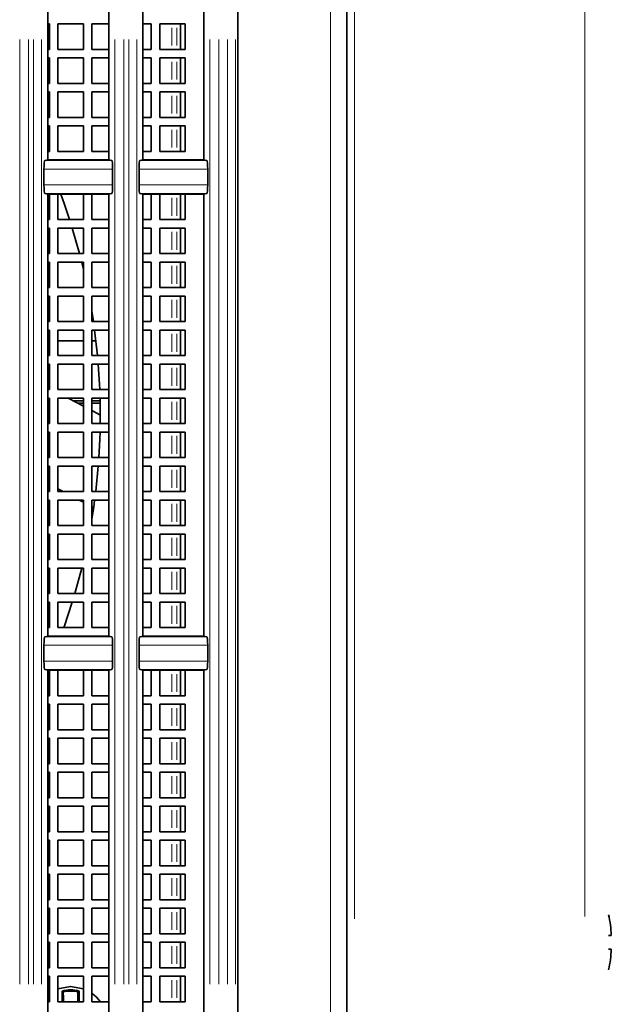
# Model space of a CAD drawing. Units: millimetres. Extents: x 582 to 4805, y 276 to 2862.
# Drawn here: x 3211 to 3298, y 1944 to 2089 of the extents above; entities that cross this region are included whole.
import ezdxf

# ---------------------------------------------------------------- set-up
doc = ezdxf.new("R2010")
doc.units = ezdxf.units.MM
doc.header["$LTSCALE"] = 5

msp = doc.modelspace()

# ---------------------------------------------------------------- linework, layer by layer
at = {"color": 7, "linetype": 'Continuous', "lineweight": 35}
for p, q in [((3259.3495, 2172.8735), (3259.3495, 1903.5047)), ((3243.3495, 1917.1494), (3243.3495, 2146.8256)), ((3215.3495, 2068.4098), (3215.3495, 2129.6912)), ((3224.3495, 2129.6569), (3224.3495, 2068.4098)), ((3229.3495, 2068.4098), (3229.3495, 2129.6912)), ((3238.3495, 2129.6569), (3238.3495, 2068.4098)), ((3215.5995, 2088.4098), (3215.3495, 2088.4098)), ((3215.5995, 2084.6598), (3215.5995, 2088.4098)), ((3220.5995, 2088.4098), (3216.8495, 2088.4098)), ((3216.8495, 2088.4098), (3216.8495, 2084.6598)), ((3220.5995, 2084.6598), (3220.5995, 2088.4098)), ((3224.3495, 2088.4098), (3221.8495, 2088.4098)), ((3221.8495, 2088.4098), (3221.8495, 2084.6598)), ((3230.5995, 2088.4098), (3229.3495, 2088.4098)), ((3230.5995, 2084.6598), (3230.5995, 2088.4098)), ((3235.5995, 2088.4098), (3231.8495, 2088.4098)), ((3231.8495, 2088.4098), (3231.8495, 2084.6598)), ((3234.8731, 2088.4098), (3234.8731, 2084.6598)), ((3235.5995, 2084.6598), (3235.5995, 2088.4098)), ((3215.3495, 2084.6598), (3215.5995, 2084.6598)), ((3216.8495, 2084.6598), (3220.5995, 2084.6598)), ((3221.8495, 2084.6598), (3224.3495, 2084.6598)), ((3229.3495, 2084.6598), (3230.5995, 2084.6598)), ((3231.8495, 2084.6598), (3235.5995, 2084.6598)), ((3215.5995, 2083.4098), (3215.3495, 2083.4098)), ((3215.5995, 2079.6598), (3215.5995, 2083.4098)), ((3220.5995, 2083.4098), (3216.8495, 2083.4098)), ((3216.8495, 2083.4098), (3216.8495, 2079.6598)), ((3220.5995, 2079.6598), (3220.5995, 2083.4098)), ((3224.3495, 2083.4098), (3221.8495, 2083.4098)), ((3221.8495, 2083.4098), (3221.8495, 2079.6598)), ((3230.5995, 2083.4098), (3229.3495, 2083.4098)), ((3230.5995, 2079.6598), (3230.5995, 2083.4098)), ((3235.5995, 2083.4098), (3231.8495, 2083.4098)), ((3231.8495, 2083.4098), (3231.8495, 2079.6598)), ((3234.8731, 2083.4098), (3234.8731, 2079.6598)), ((3235.5995, 2079.6598), (3235.5995, 2083.4098)), ((3215.3495, 2079.6598), (3215.5995, 2079.6598)), ((3216.8495, 2079.6598), (3220.5995, 2079.6598)), ((3221.8495, 2079.6598), (3224.3495, 2079.6598)), ((3229.3495, 2079.6598), (3230.5995, 2079.6598)), ((3231.8495, 2079.6598), (3235.5995, 2079.6598)), ((3215.5995, 2078.4098), (3215.3495, 2078.4098)), ((3215.5995, 2074.6598), (3215.5995, 2078.4098)), ((3220.5995, 2078.4098), (3216.8495, 2078.4098)), ((3216.8495, 2078.4098), (3216.8495, 2074.6598)), ((3220.5995, 2074.6598), (3220.5995, 2078.4098)), ((3224.3495, 2078.4098), (3221.8495, 2078.4098)), ((3221.8495, 2078.4098), (3221.8495, 2074.6598)), ((3230.5995, 2078.4098), (3229.3495, 2078.4098)), ((3230.5995, 2074.6598), (3230.5995, 2078.4098)), ((3235.5995, 2078.4098), (3231.8495, 2078.4098)), ((3231.8495, 2078.4098), (3231.8495, 2074.6598)), ((3234.8731, 2078.4098), (3234.8731, 2074.6598)), ((3235.5995, 2074.6598), (3235.5995, 2078.4098)), ((3215.3495, 2074.6598), (3215.5995, 2074.6598)), ((3216.8495, 2074.6598), (3220.5995, 2074.6598)), ((3221.8495, 2074.6598), (3224.3495, 2074.6598)), ((3229.3495, 2074.6598), (3230.5995, 2074.6598)), ((3231.8495, 2074.6598), (3235.5995, 2074.6598)), ((3215.5995, 2073.4098), (3215.3495, 2073.4098)), ((3215.5995, 2069.6598), (3215.5995, 2073.4098)), ((3220.5995, 2073.4098), (3216.8495, 2073.4098)), ((3216.8495, 2073.4098), (3216.8495, 2069.6598)), ((3220.5995, 2069.6598), (3220.5995, 2073.4098)), ((3224.3495, 2073.4098), (3221.8495, 2073.4098)), ((3221.8495, 2073.4098), (3221.8495, 2069.6598)), ((3230.5995, 2073.4098), (3229.3495, 2073.4098)), ((3230.5995, 2069.6598), (3230.5995, 2073.4098)), ((3235.5995, 2073.4098), (3231.8495, 2073.4098)), ((3231.8495, 2073.4098), (3231.8495, 2069.6598)), ((3234.8731, 2073.4098), (3234.8731, 2069.6598)), ((3235.5995, 2069.6598), (3235.5995, 2073.4098)), ((3215.3495, 2068.4098), (3214.9075, 2068.322)), ((3215.3495, 2069.6598), (3215.5995, 2069.6598)), ((3224.3495, 2068.4098), (3215.3495, 2068.4098)), ((3216.8495, 2069.6598), (3220.5995, 2069.6598)), ((3221.8495, 2069.6598), (3224.3495, 2069.6598)), ((3224.3495, 2068.4098), (3224.7874, 2068.322)), ((3229.3495, 2068.4098), (3228.9075, 2068.322)), ((3229.3495, 2069.6598), (3230.5995, 2069.6598)), ((3238.3495, 2068.4098), (3229.3495, 2068.4098)), ((3231.8495, 2069.6598), (3235.5995, 2069.6598)), ((3238.3495, 2068.4098), (3238.7874, 2068.322)), ((3214.7994, 2064.7474), (3214.7994, 2067.0722)), ((3224.8946, 2064.7474), (3224.8946, 2067.0722)), ((3228.7994, 2064.7474), (3228.7994, 2067.0722)), ((3238.8946, 2064.7474), (3238.8946, 2067.0722)), ((3215.3495, 2063.4098), (3214.9075, 2063.4976)), ((3215.3495, 1998.4098), (3215.3495, 2063.4098)), ((3215.3495, 2063.4098), (3224.3495, 2063.4098)), ((3215.5995, 2059.6598), (3215.5995, 2063.4098)), ((3216.8495, 2063.4098), (3216.8495, 2059.6598)), ((3220.5995, 2059.6598), (3220.5995, 2063.4098)), ((3221.8495, 2063.4098), (3221.8495, 2059.6598)), ((3224.3495, 2063.4098), (3224.7874, 2063.4976)), ((3224.3495, 2063.4098), (3224.3495, 1998.4098)), ((3229.3495, 2063.4098), (3228.9075, 2063.4976)), ((3229.3495, 1998.4098), (3229.3495, 2063.4098)), ((3229.3495, 2063.4098), (3238.3495, 2063.4098)), ((3230.5995, 2059.6598), (3230.5995, 2063.4098)), ((3231.8495, 2063.4098), (3231.8495, 2059.6598)), ((3234.8731, 2063.4098), (3234.8731, 2059.6598)), ((3235.5995, 2059.6598), (3235.5995, 2063.4098)), ((3238.3495, 2063.4098), (3238.7874, 2063.4976)), ((3238.3495, 2063.4098), (3238.3495, 1998.4098)), ((3215.3495, 2059.6598), (3215.5995, 2059.6598)), ((3215.5995, 2058.4098), (3215.3495, 2058.4098)), ((3215.5995, 2054.6598), (3215.5995, 2058.4098)), ((3216.8495, 2059.6598), (3220.5995, 2059.6598)), ((3220.5995, 2058.4098), (3216.8495, 2058.4098)), ((3216.8495, 2058.4098), (3216.8495, 2054.6598)), ((3220.0413, 2054.6598), (3218.9755, 2058.4098)), ((3220.5995, 2054.6598), (3220.5995, 2058.4098)), ((3221.8495, 2059.6598), (3224.3495, 2059.6598)), ((3224.3495, 2058.4098), (3221.8495, 2058.4098)), ((3221.8495, 2058.4098), (3221.8495, 2054.6598)), ((3229.3495, 2059.6598), (3230.5995, 2059.6598)), ((3230.5995, 2058.4098), (3229.3495, 2058.4098)), ((3230.5995, 2054.6598), (3230.5995, 2058.4098)), ((3231.8495, 2059.6598), (3235.5995, 2059.6598)), ((3235.5995, 2058.4098), (3231.8495, 2058.4098)), ((3231.8495, 2058.4098), (3231.8495, 2054.6598)), ((3234.8731, 2058.4098), (3234.8731, 2054.6598)), ((3235.5995, 2054.6598), (3235.5995, 2058.4098)), ((3215.3495, 2054.6598), (3215.5995, 2054.6598)), ((3216.8495, 2054.6598), (3220.5995, 2054.6598)), ((3221.8495, 2054.6598), (3224.3495, 2054.6598)), ((3229.3495, 2054.6598), (3230.5995, 2054.6598)), ((3231.8495, 2054.6598), (3235.5995, 2054.6598)), ((3215.5995, 2053.4098), (3215.3495, 2053.4098)), ((3215.5995, 2049.6598), (3215.5995, 2053.4098)), ((3220.5995, 2053.4098), (3216.8495, 2053.4098)), ((3216.8495, 2053.4098), (3216.8495, 2049.6598)), ((3220.5995, 2049.6598), (3220.5995, 2053.4098)), ((3224.3495, 2053.4098), (3221.8495, 2053.4098)), ((3221.8495, 2053.4098), (3221.8495, 2049.6598)), ((3230.5995, 2053.4098), (3229.3495, 2053.4098)), ((3230.5995, 2049.6598), (3230.5995, 2053.4098)), ((3235.5995, 2053.4098), (3231.8495, 2053.4098)), ((3231.8495, 2053.4098), (3231.8495, 2049.6598)), ((3234.8731, 2053.4098), (3234.8731, 2049.6598)), ((3235.5995, 2049.6598), (3235.5995, 2053.4098)), ((3215.3495, 2049.6598), (3215.5995, 2049.6598)), ((3216.8495, 2049.6598), (3220.5995, 2049.6598)), ((3221.8495, 2049.6598), (3224.3495, 2049.6598)), ((3229.3495, 2049.6598), (3230.5995, 2049.6598)), ((3231.8495, 2049.6598), (3235.5995, 2049.6598)), ((3215.5995, 2048.4098), (3215.3495, 2048.4098)), ((3215.5995, 2044.6598), (3215.5995, 2048.4098)), ((3220.5995, 2048.4098), (3216.8495, 2048.4098)), ((3216.8495, 2048.4098), (3216.8495, 2044.6598)), ((3220.5995, 2044.6598), (3220.5995, 2048.4098)), ((3224.3495, 2048.4098), (3221.8495, 2048.4098)), ((3221.8495, 2048.4098), (3221.8495, 2044.6598)), ((3230.5995, 2048.4098), (3229.3495, 2048.4098)), ((3230.5995, 2044.6598), (3230.5995, 2048.4098)), ((3235.5995, 2048.4098), (3231.8495, 2048.4098)), ((3231.8495, 2048.4098), (3231.8495, 2044.6598)), ((3234.8731, 2048.4098), (3234.8731, 2044.6598)), ((3235.5995, 2044.6598), (3235.5995, 2048.4098)), ((3222.0857, 2044.6598), (3221.8495, 2046.168)), ((3215.3495, 2044.6598), (3215.5995, 2044.6598)), ((3216.8495, 2044.6598), (3220.5995, 2044.6598)), ((3221.8495, 2044.6598), (3224.3495, 2044.6598)), ((3229.3495, 2044.6598), (3230.5995, 2044.6598)), ((3231.8495, 2044.6598), (3235.5995, 2044.6598)), ((3215.5995, 2043.4098), (3215.3495, 2043.4098)), ((3215.5995, 2039.6598), (3215.5995, 2043.4098)), ((3220.5995, 2043.4098), (3216.8495, 2043.4098)), ((3216.8495, 2043.4098), (3216.8495, 2039.6598)), ((3220.5995, 2039.6598), (3220.5995, 2043.4098)), ((3224.3495, 2043.4098), (3221.8495, 2043.4098)), ((3221.8495, 2043.4098), (3221.8495, 2039.6598)), ((3222.6903, 2039.6598), (3222.2624, 2043.4098)), ((3230.5995, 2043.4098), (3229.3495, 2043.4098)), ((3230.5995, 2039.6598), (3230.5995, 2043.4098)), ((3235.5995, 2043.4098), (3231.8495, 2043.4098)), ((3231.8495, 2043.4098), (3231.8495, 2039.6598)), ((3234.8731, 2043.4098), (3234.8731, 2039.6598)), ((3235.5995, 2039.6598), (3235.5995, 2043.4098)), ((3215.3495, 2041.8473), (3215.5995, 2041.8473)), ((3216.8495, 2041.8473), (3220.5995, 2041.8473)), ((3221.8495, 2041.8473), (3222.4593, 2041.8473)), ((3215.3495, 2039.6598), (3215.5995, 2039.6598)), ((3216.8495, 2039.6598), (3220.5995, 2039.6598)), ((3221.8495, 2039.6598), (3224.3495, 2039.6598)), ((3229.3495, 2039.6598), (3230.5995, 2039.6598)), ((3231.8495, 2039.6598), (3235.5995, 2039.6598)), ((3215.5995, 2038.4098), (3215.3495, 2038.4098)), ((3215.5995, 2034.6598), (3215.5995, 2038.4098)), ((3220.5995, 2038.4098), (3216.8495, 2038.4098)), ((3216.8495, 2038.4098), (3216.8495, 2034.6598)), ((3220.5995, 2034.6598), (3220.5995, 2038.4098)), ((3224.3495, 2038.4098), (3221.8495, 2038.4098)), ((3221.8495, 2038.4098), (3221.8495, 2034.6598)), ((3230.5995, 2038.4098), (3229.3495, 2038.4098)), ((3230.5995, 2034.6598), (3230.5995, 2038.4098)), ((3235.5995, 2038.4098), (3231.8495, 2038.4098)), ((3231.8495, 2038.4098), (3231.8495, 2034.6598)), ((3234.8731, 2038.4098), (3234.8731, 2034.6598)), ((3235.5995, 2034.6598), (3235.5995, 2038.4098)), ((3215.3495, 2034.9991), (3215.5995, 2034.8672)), ((3215.3495, 2034.6598), (3215.5995, 2034.6598)), ((3216.8495, 2034.6598), (3220.5995, 2034.6598)), ((3221.8495, 2034.6598), (3224.3495, 2034.6598)), ((3229.3495, 2034.6598), (3230.5995, 2034.6598)), ((3231.8495, 2034.6598), (3235.5995, 2034.6598)), ((3215.5995, 2033.4098), (3215.3495, 2033.4098)), ((3215.5995, 2029.6598), (3215.5995, 2033.4098)), ((3220.5995, 2033.4098), (3216.8495, 2033.4098)), ((3216.8495, 2033.4098), (3216.8495, 2029.6598)), ((3218.3615, 2033.4098), (3220.5995, 2032.2289)), ((3219.145, 2032.9964), (3220.5995, 2032.9964)), ((3219.7373, 2032.6839), (3220.5995, 2032.6839)), ((3220.5995, 2029.6598), (3220.5995, 2033.4098)), ((3224.3495, 2033.4098), (3221.8495, 2033.4098)), ((3221.8495, 2033.4098), (3221.8495, 2029.6598)), ((3221.8495, 2032.9964), (3223.0763, 2032.9964)), ((3221.8495, 2032.6839), (3223.0827, 2032.6839)), ((3223.0912, 2029.6598), (3223.0662, 2033.4098)), ((3230.5995, 2033.4098), (3229.3495, 2033.4098)), ((3230.5995, 2029.6598), (3230.5995, 2033.4098)), ((3235.5995, 2033.4098), (3231.8495, 2033.4098)), ((3231.8495, 2033.4098), (3231.8495, 2029.6598)), ((3234.8731, 2033.4098), (3234.8731, 2029.6598)), ((3235.5995, 2029.6598), (3235.5995, 2033.4098)), ((3221.8495, 2031.5694), (3223.0995, 2030.9098)), ((3215.3495, 2029.6598), (3215.5995, 2029.6598)), ((3216.8495, 2029.6598), (3220.5995, 2029.6598)), ((3221.8495, 2029.6598), (3224.3495, 2029.6598)), ((3229.3495, 2029.6598), (3230.5995, 2029.6598)), ((3231.8495, 2029.6598), (3235.5995, 2029.6598)), ((3215.5995, 2028.4098), (3215.3495, 2028.4098)), ((3215.5995, 2024.6598), (3215.5995, 2028.4098)), ((3220.5995, 2028.4098), (3216.8495, 2028.4098)), ((3216.8495, 2028.4098), (3216.8495, 2024.6598)), ((3220.5995, 2024.6598), (3220.5995, 2028.4098)), ((3224.3495, 2028.4098), (3221.8495, 2028.4098)), ((3221.8495, 2028.4098), (3221.8495, 2024.6598)), ((3230.5995, 2028.4098), (3229.3495, 2028.4098)), ((3230.5995, 2024.6598), (3230.5995, 2028.4098)), ((3235.5995, 2028.4098), (3231.8495, 2028.4098)), ((3231.8495, 2028.4098), (3231.8495, 2024.6598)), ((3234.8731, 2028.4098), (3234.8731, 2024.6598)), ((3235.5995, 2024.6598), (3235.5995, 2028.4098)), ((3215.3495, 2024.6598), (3215.5995, 2024.6598)), ((3216.8495, 2024.6598), (3220.5995, 2024.6598)), ((3221.8495, 2024.6598), (3224.3495, 2024.6598)), ((3229.3495, 2024.6598), (3230.5995, 2024.6598)), ((3231.8495, 2024.6598), (3235.5995, 2024.6598)), ((3215.5995, 2023.4098), (3215.3495, 2023.4098)), ((3215.5995, 2019.6598), (3215.5995, 2023.4098)), ((3220.5995, 2023.4098), (3216.8495, 2023.4098)), ((3216.8495, 2023.4098), (3216.8495, 2019.6598)), ((3220.5995, 2019.6598), (3220.5995, 2023.4098)), ((3224.3495, 2023.4098), (3221.8495, 2023.4098)), ((3221.8495, 2023.4098), (3221.8495, 2019.6598)), ((3222.4221, 2019.6598), (3222.799, 2023.4098)), ((3230.5995, 2023.4098), (3229.3495, 2023.4098)), ((3230.5995, 2019.6598), (3230.5995, 2023.4098)), ((3235.5995, 2023.4098), (3231.8495, 2023.4098)), ((3231.8495, 2023.4098), (3231.8495, 2019.6598)), ((3234.8731, 2023.4098), (3234.8731, 2019.6598)), ((3235.5995, 2019.6598), (3235.5995, 2023.4098)), ((3215.5995, 2020.7338), (3215.3495, 2020.8657)), ((3215.3495, 2019.6598), (3215.5995, 2019.6598)), ((3217.6349, 2019.6598), (3216.8495, 2020.0743)), ((3216.8495, 2019.6598), (3220.5995, 2019.6598)), ((3221.8495, 2019.6598), (3224.3495, 2019.6598)), ((3229.3495, 2019.6598), (3230.5995, 2019.6598)), ((3231.8495, 2019.6598), (3235.5995, 2019.6598)), ((3215.5995, 2018.4098), (3215.3495, 2018.4098)), ((3215.5995, 2014.6598), (3215.5995, 2018.4098)), ((3220.5995, 2018.4098), (3216.8495, 2018.4098)), ((3216.8495, 2018.4098), (3216.8495, 2014.6598)), ((3220.5995, 2018.0956), (3220.004, 2018.4098)), ((3220.5995, 2014.6598), (3220.5995, 2018.4098)), ((3224.3495, 2018.4098), (3221.8495, 2018.4098)), ((3221.8495, 2018.4098), (3221.8495, 2014.6598)), ((3230.5995, 2018.4098), (3229.3495, 2018.4098)), ((3230.5995, 2014.6598), (3230.5995, 2018.4098)), ((3235.5995, 2018.4098), (3231.8495, 2018.4098)), ((3231.8495, 2018.4098), (3231.8495, 2014.6598)), ((3234.8731, 2018.4098), (3234.8731, 2014.6598)), ((3235.5995, 2014.6598), (3235.5995, 2018.4098)), ((3222.1064, 2017.3005), (3221.8495, 2017.436)), ((3215.3495, 2014.6598), (3215.5995, 2014.6598)), ((3215.5995, 2013.4098), (3215.3495, 2013.4098)), ((3215.5995, 2009.6598), (3215.5995, 2013.4098)), ((3216.8495, 2014.6598), (3220.5995, 2014.6598)), ((3220.5995, 2013.4098), (3216.8495, 2013.4098)), ((3216.8495, 2013.4098), (3216.8495, 2009.6598)), ((3220.5995, 2009.6598), (3220.5995, 2013.4098)), ((3221.8495, 2014.6598), (3224.3495, 2014.6598)), ((3224.3495, 2013.4098), (3221.8495, 2013.4098)), ((3221.8495, 2013.4098), (3221.8495, 2009.6598)), ((3229.3495, 2014.6598), (3230.5995, 2014.6598)), ((3230.5995, 2013.4098), (3229.3495, 2013.4098)), ((3230.5995, 2009.6598), (3230.5995, 2013.4098)), ((3231.8495, 2014.6598), (3235.5995, 2014.6598)), ((3235.5995, 2013.4098), (3231.8495, 2013.4098)), ((3231.8495, 2013.4098), (3231.8495, 2009.6598)), ((3234.8731, 2013.4098), (3234.8731, 2009.6598)), ((3235.5995, 2009.6598), (3235.5995, 2013.4098)), ((3215.3495, 2009.6598), (3215.5995, 2009.6598)), ((3216.8495, 2009.6598), (3220.5995, 2009.6598)), ((3221.8495, 2009.6598), (3224.3495, 2009.6598)), ((3229.3495, 2009.6598), (3230.5995, 2009.6598)), ((3231.8495, 2009.6598), (3235.5995, 2009.6598)), ((3215.5995, 2008.4098), (3215.3495, 2008.4098)), ((3215.5995, 2004.6598), (3215.5995, 2008.4098)), ((3220.5995, 2008.4098), (3216.8495, 2008.4098)), ((3216.8495, 2008.4098), (3216.8495, 2004.6598)), ((3219.3495, 2004.6598), (3220.3595, 2008.4098)), ((3220.5995, 2004.6598), (3220.5995, 2008.4098)), ((3224.3495, 2008.4098), (3221.8495, 2008.4098)), ((3221.8495, 2008.4098), (3221.8495, 2004.6598)), ((3230.5995, 2008.4098), (3229.3495, 2008.4098)), ((3230.5995, 2004.6598), (3230.5995, 2008.4098)), ((3235.5995, 2008.4098), (3231.8495, 2008.4098)), ((3231.8495, 2008.4098), (3231.8495, 2004.6598)), ((3234.8731, 2008.4098), (3234.8731, 2004.6598)), ((3235.5995, 2004.6598), (3235.5995, 2008.4098)), ((3215.3495, 2004.6598), (3215.5995, 2004.6598)), ((3215.5995, 2003.4098), (3215.3495, 2003.4098)), ((3215.5995, 1999.6598), (3215.5995, 2003.4098)), ((3216.8495, 2004.6598), (3220.5995, 2004.6598)), ((3220.5995, 2003.4098), (3216.8495, 2003.4098)), ((3216.8495, 2003.4098), (3216.8495, 1999.6598)), ((3220.5995, 1999.6598), (3220.5995, 2003.4098)), ((3221.8495, 2004.6598), (3224.3495, 2004.6598)), ((3224.3495, 2003.4098), (3221.8495, 2003.4098)), ((3221.8495, 2003.4098), (3221.8495, 1999.6598)), ((3229.3495, 2004.6598), (3230.5995, 2004.6598)), ((3230.5995, 2003.4098), (3229.3495, 2003.4098)), ((3230.5995, 1999.6598), (3230.5995, 2003.4098)), ((3231.8495, 2004.6598), (3235.5995, 2004.6598)), ((3235.5995, 2003.4098), (3231.8495, 2003.4098)), ((3231.8495, 2003.4098), (3231.8495, 1999.6598)), ((3234.8731, 2003.4098), (3234.8731, 1999.6598)), ((3235.5995, 1999.6598), (3235.5995, 2003.4098)), ((3215.3495, 1999.6598), (3215.5995, 1999.6598)), ((3216.8495, 1999.6598), (3220.5995, 1999.6598)), ((3221.8495, 1999.6598), (3224.3495, 1999.6598)), ((3229.3495, 1999.6598), (3230.5995, 1999.6598)), ((3231.8495, 1999.6598), (3235.5995, 1999.6598)), ((3215.3495, 1998.4098), (3214.9075, 1998.322)), ((3224.3495, 1998.4098), (3215.3495, 1998.4098)), ((3224.3495, 1998.4098), (3224.7874, 1998.322)), ((3229.3495, 1998.4098), (3228.9075, 1998.322)), ((3238.3495, 1998.4098), (3229.3495, 1998.4098)), ((3238.3495, 1998.4098), (3238.7874, 1998.322)), ((3214.7994, 1994.7474), (3214.7994, 1997.0722)), ((3224.8946, 1994.7474), (3224.8946, 1997.0722)), ((3228.7994, 1994.7474), (3228.7994, 1997.0722)), ((3238.8946, 1994.7474), (3238.8946, 1997.0722)), ((3215.3495, 1993.4098), (3214.9075, 1993.4976)), ((3215.3495, 1932.1285), (3215.3495, 1993.4098)), ((3215.3495, 1993.4098), (3224.3495, 1993.4098)), ((3215.5995, 1989.6598), (3215.5995, 1993.4098)), ((3216.8495, 1993.4098), (3216.8495, 1989.6598)), ((3220.5995, 1989.6598), (3220.5995, 1993.4098)), ((3221.8495, 1993.4098), (3221.8495, 1989.6598)), ((3224.3495, 1993.4098), (3224.7874, 1993.4976)), ((3224.3495, 1993.4098), (3224.3495, 1932.1627)), ((3229.3495, 1993.4098), (3228.9075, 1993.4976)), ((3229.3495, 1932.1285), (3229.3495, 1993.4098)), ((3229.3495, 1993.4098), (3238.3495, 1993.4098)), ((3230.5995, 1989.6598), (3230.5995, 1993.4098)), ((3231.8495, 1993.4098), (3231.8495, 1989.6598)), ((3234.8731, 1993.4098), (3234.8731, 1989.6598)), ((3235.5995, 1989.6598), (3235.5995, 1993.4098)), ((3238.3495, 1993.4098), (3238.7874, 1993.4976)), ((3238.3495, 1993.4098), (3238.3495, 1932.1627)), ((3215.3495, 1989.6598), (3215.5995, 1989.6598)), ((3216.8495, 1989.6598), (3220.5995, 1989.6598)), ((3221.8495, 1989.6598), (3224.3495, 1989.6598)), ((3229.3495, 1989.6598), (3230.5995, 1989.6598)), ((3231.8495, 1989.6598), (3235.5995, 1989.6598)), ((3215.5995, 1988.4098), (3215.3495, 1988.4098)), ((3215.5995, 1984.6598), (3215.5995, 1988.4098)), ((3220.5995, 1988.4098), (3216.8495, 1988.4098)), ((3216.8495, 1988.4098), (3216.8495, 1984.6598)), ((3220.5995, 1984.6598), (3220.5995, 1988.4098)), ((3224.3495, 1988.4098), (3221.8495, 1988.4098)), ((3221.8495, 1988.4098), (3221.8495, 1984.6598)), ((3230.5995, 1988.4098), (3229.3495, 1988.4098)), ((3230.5995, 1984.6598), (3230.5995, 1988.4098)), ((3235.5995, 1988.4098), (3231.8495, 1988.4098)), ((3231.8495, 1988.4098), (3231.8495, 1984.6598)), ((3234.8731, 1988.4098), (3234.8731, 1984.6598)), ((3235.5995, 1984.6598), (3235.5995, 1988.4098)), ((3215.3495, 1984.6598), (3215.5995, 1984.6598)), ((3216.8495, 1984.6598), (3220.5995, 1984.6598)), ((3221.8495, 1984.6598), (3224.3495, 1984.6598)), ((3229.3495, 1984.6598), (3230.5995, 1984.6598)), ((3231.8495, 1984.6598), (3235.5995, 1984.6598)), ((3215.5995, 1983.4098), (3215.3495, 1983.4098)), ((3215.5995, 1979.6598), (3215.5995, 1983.4098)), ((3220.5995, 1983.4098), (3216.8495, 1983.4098)), ((3216.8495, 1983.4098), (3216.8495, 1979.6598)), ((3220.5995, 1979.6598), (3220.5995, 1983.4098)), ((3224.3495, 1983.4098), (3221.8495, 1983.4098)), ((3221.8495, 1983.4098), (3221.8495, 1979.6598)), ((3230.5995, 1983.4098), (3229.3495, 1983.4098)), ((3230.5995, 1979.6598), (3230.5995, 1983.4098)), ((3235.5995, 1983.4098), (3231.8495, 1983.4098)), ((3231.8495, 1983.4098), (3231.8495, 1979.6598)), ((3234.8731, 1983.4098), (3234.8731, 1979.6598)), ((3235.5995, 1979.6598), (3235.5995, 1983.4098)), ((3215.3495, 1979.6598), (3215.5995, 1979.6598)), ((3216.8495, 1979.6598), (3220.5995, 1979.6598)), ((3221.8495, 1979.6598), (3224.3495, 1979.6598)), ((3229.3495, 1979.6598), (3230.5995, 1979.6598)), ((3231.8495, 1979.6598), (3235.5995, 1979.6598)), ((3215.5995, 1978.4098), (3215.3495, 1978.4098)), ((3215.5995, 1974.6598), (3215.5995, 1978.4098)), ((3220.5995, 1978.4098), (3216.8495, 1978.4098)), ((3216.8495, 1978.4098), (3216.8495, 1974.6598)), ((3220.5995, 1974.6598), (3220.5995, 1978.4098)), ((3224.3495, 1978.4098), (3221.8495, 1978.4098)), ((3221.8495, 1978.4098), (3221.8495, 1974.6598)), ((3230.5995, 1978.4098), (3229.3495, 1978.4098)), ((3230.5995, 1974.6598), (3230.5995, 1978.4098)), ((3235.5995, 1978.4098), (3231.8495, 1978.4098)), ((3231.8495, 1978.4098), (3231.8495, 1974.6598)), ((3234.8731, 1978.4098), (3234.8731, 1974.6598)), ((3235.5995, 1974.6598), (3235.5995, 1978.4098)), ((3215.3495, 1974.6598), (3215.5995, 1974.6598)), ((3216.8495, 1974.6598), (3220.5995, 1974.6598)), ((3221.8495, 1974.6598), (3224.3495, 1974.6598)), ((3229.3495, 1974.6598), (3230.5995, 1974.6598)), ((3231.8495, 1974.6598), (3235.5995, 1974.6598)), ((3215.5995, 1973.4098), (3215.3495, 1973.4098)), ((3215.5995, 1969.6598), (3215.5995, 1973.4098)), ((3220.5995, 1973.4098), (3216.8495, 1973.4098)), ((3216.8495, 1973.4098), (3216.8495, 1969.6598)), ((3220.5995, 1969.6598), (3220.5995, 1973.4098)), ((3224.3495, 1973.4098), (3221.8495, 1973.4098)), ((3221.8495, 1973.4098), (3221.8495, 1969.6598)), ((3230.5995, 1973.4098), (3229.3495, 1973.4098)), ((3230.5995, 1969.6598), (3230.5995, 1973.4098)), ((3235.5995, 1973.4098), (3231.8495, 1973.4098)), ((3231.8495, 1973.4098), (3231.8495, 1969.6598)), ((3234.8731, 1973.4098), (3234.8731, 1969.6598)), ((3235.5995, 1969.6598), (3235.5995, 1973.4098)), ((3215.3495, 1969.6598), (3215.5995, 1969.6598)), ((3216.8495, 1969.6598), (3220.5995, 1969.6598)), ((3221.8495, 1969.6598), (3224.3495, 1969.6598)), ((3229.3495, 1969.6598), (3230.5995, 1969.6598)), ((3231.8495, 1969.6598), (3235.5995, 1969.6598)), ((3215.5995, 1968.4098), (3215.3495, 1968.4098)), ((3215.5995, 1964.6598), (3215.5995, 1968.4098)), ((3220.5995, 1968.4098), (3216.8495, 1968.4098)), ((3216.8495, 1968.4098), (3216.8495, 1964.6598)), ((3220.5995, 1964.6598), (3220.5995, 1968.4098)), ((3224.3495, 1968.4098), (3221.8495, 1968.4098)), ((3221.8495, 1968.4098), (3221.8495, 1964.6598)), ((3230.5995, 1968.4098), (3229.3495, 1968.4098)), ((3230.5995, 1964.6598), (3230.5995, 1968.4098)), ((3235.5995, 1968.4098), (3231.8495, 1968.4098)), ((3231.8495, 1968.4098), (3231.8495, 1964.6598)), ((3234.8731, 1968.4098), (3234.8731, 1964.6598)), ((3235.5995, 1964.6598), (3235.5995, 1968.4098)), ((3215.3495, 1964.6598), (3215.5995, 1964.6598)), ((3216.8495, 1964.6598), (3220.5995, 1964.6598)), ((3221.8495, 1964.6598), (3224.3495, 1964.6598)), ((3229.3495, 1964.6598), (3230.5995, 1964.6598)), ((3231.8495, 1964.6598), (3235.5995, 1964.6598)), ((3215.5995, 1963.4098), (3215.3495, 1963.4098)), ((3215.5995, 1959.6598), (3215.5995, 1963.4098)), ((3220.5995, 1963.4098), (3216.8495, 1963.4098)), ((3216.8495, 1963.4098), (3216.8495, 1959.6598)), ((3220.5995, 1959.6598), (3220.5995, 1963.4098)), ((3224.3495, 1963.4098), (3221.8495, 1963.4098)), ((3221.8495, 1963.4098), (3221.8495, 1959.6598)), ((3230.5995, 1963.4098), (3229.3495, 1963.4098)), ((3230.5995, 1959.6598), (3230.5995, 1963.4098)), ((3235.5995, 1963.4098), (3231.8495, 1963.4098)), ((3231.8495, 1963.4098), (3231.8495, 1959.6598)), ((3234.8731, 1963.4098), (3234.8731, 1959.6598)), ((3235.5995, 1959.6598), (3235.5995, 1963.4098)), ((3215.3495, 1959.6598), (3215.5995, 1959.6598)), ((3215.5995, 1958.4098), (3215.3495, 1958.4098)), ((3215.5995, 1954.6598), (3215.5995, 1958.4098)), ((3216.8495, 1959.6598), (3220.5995, 1959.6598)), ((3220.5995, 1958.4098), (3216.8495, 1958.4098)), ((3216.8495, 1958.4098), (3216.8495, 1954.6598)), ((3220.5995, 1954.6598), (3220.5995, 1958.4098)), ((3221.8495, 1959.6598), (3224.3495, 1959.6598)), ((3224.3495, 1958.4098), (3221.8495, 1958.4098)), ((3221.8495, 1958.4098), (3221.8495, 1954.6598)), ((3229.3495, 1959.6598), (3230.5995, 1959.6598)), ((3230.5995, 1958.4098), (3229.3495, 1958.4098)), ((3230.5995, 1954.6598), (3230.5995, 1958.4098)), ((3231.8495, 1959.6598), (3235.5995, 1959.6598)), ((3235.5995, 1958.4098), (3231.8495, 1958.4098)), ((3231.8495, 1958.4098), (3231.8495, 1954.6598)), ((3234.8731, 1958.4098), (3234.8731, 1954.6598)), ((3235.5995, 1954.6598), (3235.5995, 1958.4098)), ((3215.3495, 1954.6598), (3215.5995, 1954.6598)), ((3216.8495, 1954.6598), (3220.5995, 1954.6598)), ((3221.8495, 1954.6598), (3224.3495, 1954.6598)), ((3229.3495, 1954.6598), (3230.5995, 1954.6598)), ((3231.8495, 1954.6598), (3235.5995, 1954.6598)), ((3297.907, 1954.4098), (3298.2993, 1954.4098)), ((3215.5995, 1953.4098), (3215.3495, 1953.4098)), ((3215.5995, 1949.6598), (3215.5995, 1953.4098)), ((3220.5995, 1953.4098), (3216.8495, 1953.4098)), ((3216.8495, 1953.4098), (3216.8495, 1949.6598)), ((3220.5995, 1949.6598), (3220.5995, 1953.4098)), ((3224.3495, 1953.4098), (3221.8495, 1953.4098)), ((3221.8495, 1953.4098), (3221.8495, 1949.6598)), ((3230.5995, 1953.4098), (3229.3495, 1953.4098)), ((3230.5995, 1949.6598), (3230.5995, 1953.4098)), ((3235.5995, 1953.4098), (3231.8495, 1953.4098)), ((3231.8495, 1953.4098), (3231.8495, 1949.6598)), ((3234.8731, 1953.4098), (3234.8731, 1949.6598)), ((3235.5995, 1949.6598), (3235.5995, 1953.4098)), ((3298.2993, 1952.4098), (3297.907, 1952.4098)), ((3215.3495, 1949.6598), (3215.5995, 1949.6598)), ((3215.5995, 1948.4098), (3215.3495, 1948.4098)), ((3215.5995, 1944.6598), (3215.5995, 1948.4098)), ((3216.8495, 1949.6598), (3220.5995, 1949.6598)), ((3220.5995, 1948.4098), (3216.8495, 1948.4098)), ((3216.8495, 1948.4098), (3216.8495, 1944.6598)), ((3220.5995, 1944.6598), (3220.5995, 1948.4098)), ((3221.8495, 1949.6598), (3224.3495, 1949.6598)), ((3224.3495, 1948.4098), (3221.8495, 1948.4098)), ((3221.8495, 1948.4098), (3221.8495, 1944.6598)), ((3229.3495, 1949.6598), (3230.5995, 1949.6598)), ((3230.5995, 1948.4098), (3229.3495, 1948.4098)), ((3230.5995, 1944.6598), (3230.5995, 1948.4098)), ((3231.8495, 1949.6598), (3235.5995, 1949.6598)), ((3235.5995, 1948.4098), (3231.8495, 1948.4098)), ((3231.8495, 1948.4098), (3231.8495, 1944.6598)), ((3234.8731, 1948.4098), (3234.8731, 1944.6598)), ((3235.5995, 1944.6598), (3235.5995, 1948.4098)), ((3215.3495, 1945.7181), (3215.5995, 1945.908)), ((3217.4745, 1946.2468), (3217.4745, 1944.6598)), ((3219.7999, 1946.1106), (3219.7768, 1944.6598)), ((3219.9745, 1944.6598), (3219.9745, 1946.2468)), ((3215.3495, 1944.6598), (3215.5995, 1944.6598)), ((3216.8495, 1944.6598), (3220.5995, 1944.6598)), ((3221.8495, 1944.6598), (3224.3495, 1944.6598)), ((3229.3495, 1944.6598), (3230.5995, 1944.6598)), ((3231.8495, 1944.6598), (3235.5995, 1944.6598))]:
    msp.add_line(p, q, dxfattribs=at)
at = {"color": 8, "linetype": 'Continuous', "lineweight": 18}
for p, q in [((3260.4906, 2136.1472), (3260.4906, 1956.8584)), ((3294.3771, 1957.1752), (3294.3771, 2133.8986)), ((3256.9803, 1933.153), (3256.9803, 2130.5699)), ((3233.6099, 2085.2223), (3233.6099, 2087.8473)), ((3234.3598, 2087.8473), (3234.3598, 2085.2223)), ((3211.2254, 1947.2556), (3211.2254, 2086.1473)), ((3212.5361, 2086.1473), (3212.5361, 1947.2556)), ((3213.2742, 1947.2556), (3213.2742, 2086.1473)), ((3214.4541, 2086.1473), (3214.4541, 1947.2556)), ((3225.2254, 1947.2556), (3225.2254, 2086.1473)), ((3226.5361, 2086.1473), (3226.5361, 1947.2556)), ((3227.2742, 1947.2556), (3227.2742, 2086.1473)), ((3228.4541, 2086.1473), (3228.4541, 1947.2556)), ((3239.2254, 1947.2556), (3239.2254, 2086.1473)), ((3240.5361, 2086.1473), (3240.5361, 1947.2556)), ((3241.8243, 1947.2556), (3241.8243, 2086.1473)), ((3243.0041, 2086.1473), (3243.0041, 1947.2556)), ((3233.6099, 2080.2223), (3233.6099, 2082.8473)), ((3234.3598, 2082.8473), (3234.3598, 2080.2223)), ((3233.6099, 2075.2223), (3233.6099, 2077.8473)), ((3234.3598, 2077.8473), (3234.3598, 2075.2223)), ((3233.6099, 2070.2223), (3233.6099, 2072.8473)), ((3234.3598, 2072.8473), (3234.3598, 2070.2223)), ((3224.8153, 2067.0722), (3214.8787, 2067.0722)), ((3214.9851, 2068.322), (3224.7099, 2068.322)), ((3238.8153, 2067.0722), (3228.8787, 2067.0722)), ((3228.9851, 2068.322), (3238.7099, 2068.322)), ((3214.8787, 2064.7474), (3224.8153, 2064.7474)), ((3228.8787, 2064.7474), (3238.8153, 2064.7474)), ((3224.7099, 2063.4976), (3214.9851, 2063.4976)), ((3238.7099, 2063.4976), (3228.9851, 2063.4976)), ((3233.6099, 2060.2223), (3233.6099, 2062.8473)), ((3234.3598, 2062.8473), (3234.3598, 2060.2223)), ((3233.6099, 2055.2223), (3233.6099, 2057.8473)), ((3234.3598, 2057.8473), (3234.3598, 2055.2223)), ((3233.6099, 2050.2223), (3233.6099, 2052.8473)), ((3234.3598, 2052.8473), (3234.3598, 2050.2223)), ((3233.6099, 2045.2223), (3233.6099, 2047.8473)), ((3234.3598, 2047.8473), (3234.3598, 2045.2223)), ((3233.6099, 2040.2223), (3233.6099, 2042.8473)), ((3234.3598, 2042.8473), (3234.3598, 2040.2223)), ((3233.6099, 2035.2223), (3233.6099, 2037.8473)), ((3234.3598, 2037.8473), (3234.3598, 2035.2223)), ((3233.6099, 2030.2223), (3233.6099, 2032.8473)), ((3234.3598, 2032.8473), (3234.3598, 2030.2223)), ((3233.6099, 2025.2223), (3233.6099, 2027.8473)), ((3234.3598, 2027.8473), (3234.3598, 2025.2223)), ((3233.6099, 2020.2223), (3233.6099, 2022.8473)), ((3234.3598, 2022.8473), (3234.3598, 2020.2223)), ((3233.6099, 2015.2223), (3233.6099, 2017.8473)), ((3234.3598, 2017.8473), (3234.3598, 2015.2223)), ((3233.6099, 2010.2223), (3233.6099, 2012.8473)), ((3234.3598, 2012.8473), (3234.3598, 2010.2223)), ((3233.6099, 2005.2223), (3233.6099, 2007.8473)), ((3234.3598, 2007.8473), (3234.3598, 2005.2223)), ((3233.6099, 2000.2223), (3233.6099, 2002.8473)), ((3234.3598, 2002.8473), (3234.3598, 2000.2223)), ((3214.9851, 1998.322), (3224.7099, 1998.322)), ((3228.9851, 1998.322), (3238.7099, 1998.322)), ((3224.8153, 1997.0722), (3214.8787, 1997.0722)), ((3238.8153, 1997.0722), (3228.8787, 1997.0722)), ((3214.8787, 1994.7474), (3224.8153, 1994.7474)), ((3228.8787, 1994.7474), (3238.8153, 1994.7474)), ((3224.7099, 1993.4976), (3214.9851, 1993.4976)), ((3238.7099, 1993.4976), (3228.9851, 1993.4976)), ((3233.6099, 1990.2223), (3233.6099, 1992.8473)), ((3234.3598, 1992.8473), (3234.3598, 1990.2223)), ((3233.6099, 1985.2223), (3233.6099, 1987.8473)), ((3234.3598, 1987.8473), (3234.3598, 1985.2223)), ((3233.6099, 1980.2223), (3233.6099, 1982.8473)), ((3234.3598, 1982.8473), (3234.3598, 1980.2223)), ((3233.6099, 1975.2223), (3233.6099, 1977.8473)), ((3234.3598, 1977.8473), (3234.3598, 1975.2223)), ((3233.6099, 1970.2223), (3233.6099, 1972.8473)), ((3234.3598, 1972.8473), (3234.3598, 1970.2223)), ((3233.6099, 1965.2223), (3233.6099, 1967.8473)), ((3234.3598, 1967.8473), (3234.3598, 1965.2223)), ((3233.6099, 1960.2223), (3233.6099, 1962.8473)), ((3234.3598, 1962.8473), (3234.3598, 1960.2223)), ((3233.6099, 1955.2223), (3233.6099, 1957.8473)), ((3234.3598, 1957.8473), (3234.3598, 1955.2223)), ((3233.6099, 1950.2223), (3233.6099, 1952.8473)), ((3234.3598, 1952.8473), (3234.3598, 1950.2223)), ((3233.6099, 1945.2223), (3233.6099, 1947.8473)), ((3234.3598, 1947.8473), (3234.3598, 1945.2223))]:
    msp.add_line(p, q, dxfattribs=at)
at = {"color": 7, "linetype": 'Continuous', "lineweight": 35, "flags": 128}
for points in [[(3218.5823, 2059.6598), (3217.785, 2062.0262), (3217.2859, 2063.4098)], [(3220.5995, 2052.4156), (3220.3753, 2053.3457), (3220.3595, 2053.4098)], [(3223.0245, 2034.6598), (3222.99, 2035.4392), (3222.799, 2038.4098)], [(3222.8909, 2024.6598), (3222.99, 2026.3804), (3223.0662, 2028.4098)], [(3221.8495, 2015.6516), (3222.1157, 2017.364), (3222.2624, 2018.4098)], [(3217.7378, 1999.6598), (3217.785, 1999.7935), (3218.9755, 2003.4098)], [(3216.8495, 1946.5722), (3218.7245, 1946.9098), (3220.5995, 1946.5722)], [(3217.6491, 1946.1106), (3217.5329, 1946.2017), (3217.4745, 1946.2468)], [(3217.6725, 1944.6598), (3217.6639, 1945.2019), (3217.6491, 1946.1106)], [(3219.7999, 1946.1106), (3219.9161, 1946.2017), (3219.9745, 1946.2468)], [(3221.8495, 1945.908), (3222.5252, 1945.3355), (3223.0977, 1944.6598)]]:
    msp.add_lwpolyline(points, dxfattribs=at)
at = {"color": 7, "linetype": 'Continuous', "lineweight": 35}
for centre, radius, start, end in [((3278.3935, 1953.4098), 19.931, 2.875917, 11.746368), ((3278.3935, 1953.4098), 19.931, 348.253632, 357.124083), ((3218.7245, 1941.5348), 4.875, 75.142834, 104.857166), ((3218.7245, 1941.5348), 4.7004, 76.7738, 103.2262)]:
    msp.add_arc(centre, radius, start, end, dxfattribs=at)
for centre, ratio, start_param, end_param in [((3214.9094, 2067.0722), 0.08801227, 0.01747725, 1.57079633), ((3224.7855, 2067.0722), 0.08720887, 4.71238898, 6.26570806), ((3228.9094, 2067.0722), 0.08801227, 0.01747725, 1.57079633), ((3238.7855, 2067.0722), 0.08720887, 4.71238898, 6.26570806), ((3214.9094, 2064.7474), 0.08801227, 1.57079633, 3.12411541), ((3224.7855, 2064.7474), 0.08720887, 3.1590699, 4.71238898), ((3228.9094, 2064.7474), 0.08801227, 1.57079633, 3.12411541), ((3238.7855, 2064.7474), 0.08720887, 3.1590699, 4.71238898), ((3214.9094, 1997.0722), 0.08801227, 0.01747725, 1.57079633), ((3224.7855, 1997.0722), 0.08720887, 4.71238898, 6.26570806), ((3228.9094, 1997.0722), 0.08801227, 0.01747725, 1.57079633), ((3238.7855, 1997.0722), 0.08720887, 4.71238898, 6.26570806), ((3214.9094, 1994.7474), 0.08801227, 1.57079633, 3.12411541), ((3224.7855, 1994.7474), 0.08720887, 3.1590699, 4.71238898), ((3228.9094, 1994.7474), 0.08801227, 1.57079633, 3.12411541), ((3238.7855, 1994.7474), 0.08720887, 3.1590699, 4.71238898)]:
    msp.add_ellipse(centre, major_axis=(0, 1.25), ratio=ratio, start_param=start_param, end_param=end_param, dxfattribs=at)

doc.saveas('drawing.dxf')
